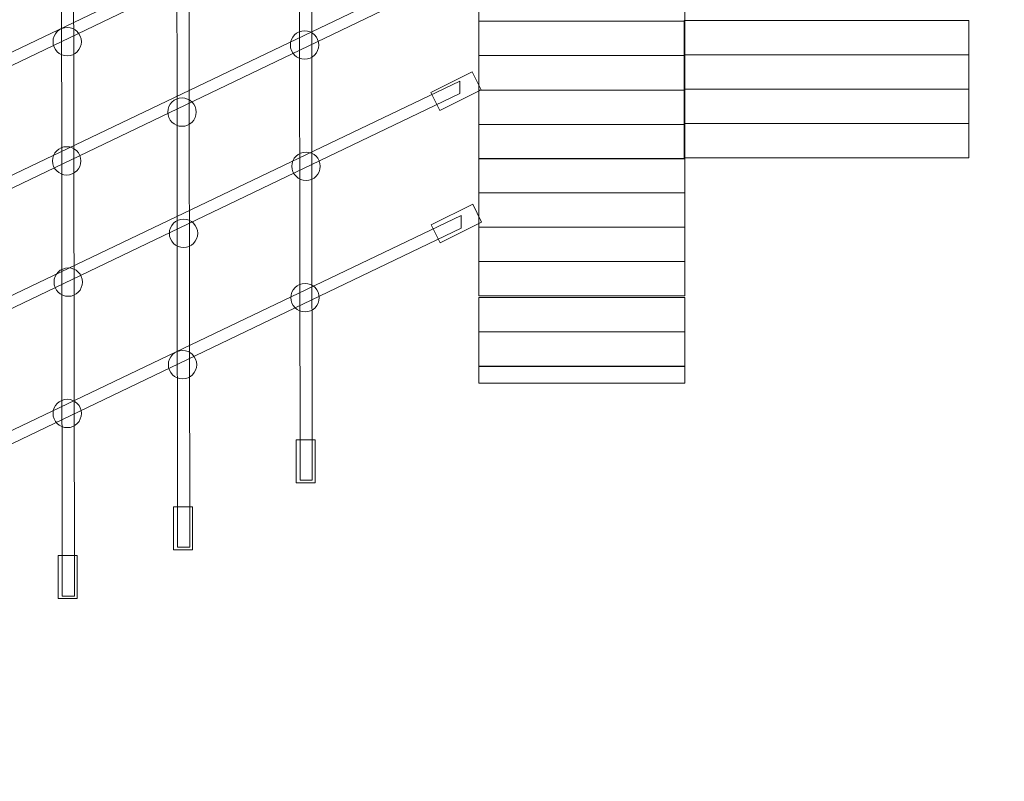
# Model space of a CAD drawing. Units: centimetres. Extents: x -9 to 1, y 4.7 to 14.2.
# Drawn here: x -3.5 to -1.4, y 6.6 to 8.3 of the extents above; entities that cross this region are included whole.
import ezdxf

# ---------------------------------------------------------------- set-up
doc = ezdxf.new("R2010")
doc.units = ezdxf.units.CM
doc.header["$MEASUREMENT"] = 0
doc.layers.add('layer 1', color=7, linetype='Continuous')

msp = doc.modelspace()

# ---------------------------------------------------------------- linework, layer by layer
at = {"layer": 'layer 1', "color": 254, "lineweight": 9}
for points in [[(-2.90542, 7.28319), (-2.86412, 7.28319), (-2.86412, 7.37645), (-2.90542, 7.37645), (-2.90542, 7.28319)], [(-3.17169, 7.13745), (-3.13039, 7.13745), (-3.13039, 7.23071), (-3.17169, 7.23071), (-3.17169, 7.13745)], [(-3.42232, 7.03143), (-3.38102, 7.03143), (-3.38102, 7.12469), (-3.42232, 7.12469), (-3.42232, 7.03143)]]:
    msp.add_lwpolyline(points, close=True, dxfattribs=at)
for centre in [(-3.40276, 8.24169), (-2.88696, 8.23438), (-3.15323, 8.08864), (-3.40386, 7.98262), (-2.88366, 7.9709), (-3.14993, 7.82516), (-3.40056, 7.71914), (-2.88584, 7.68537), (-3.15211, 7.53963), (-3.40274, 7.43361)]:
    msp.add_ellipse(centre, major_axis=(0, 0.03086), ratio=1, dxfattribs=at)
at = {"layer": 'layer 1', "color": 22, "lineweight": 20}
msp.add_open_spline([(0.32579, 7.45783), (0.32579, 7.45783), (0.24695, 7.45783), (0.24695, 7.45783), (0.24695, 7.45783), (0.24695, 7.45783), (-0.56041, 6.7485), (-0.56041, 6.7485), (-0.56041, 6.7485), (-0.56041, 6.7485), (-0.56041, 6.69943), (-0.56041, 6.69943), (-0.56041, 6.69943), (-0.56041, 6.31388), (-0.87486, 5.99943), (-1.26041, 5.99943), (-1.26041, 5.99943), (-1.26041, 5.99943), (-2.16571, 5.99943), (-2.16571, 5.99943), (-2.16571, 5.99943), (-2.16571, 5.99943), (-4.29581, 4.97228), (-4.29581, 4.97228), (-4.29581, 4.97228), (-4.77433, 4.74154), (-5.29516, 4.77058), (-5.74505, 5.05311), (-5.74505, 5.05311), (-6.19494, 5.33563), (-6.44733, 5.79216), (-6.44733, 6.3234), (-6.44733, 6.3234), (-6.44733, 6.3234), (-6.44733, 7.73992), (-6.44733, 7.73992), (-6.44733, 7.73992), (-6.7293, 7.82303), (-6.97672, 7.98674), (-7.16292, 8.20441), (-7.16292, 8.20441), (-7.16292, 8.20441), (-7.99149, 8.20441), (-7.99149, 8.20441), (-7.99149, 8.20441), (-8.54227, 8.20441), (-8.99149, 8.65363), (-8.99149, 9.20441), (-8.99149, 9.20441), (-8.99149, 9.20441), (-8.99149, 9.72241), (-8.99149, 9.72241), (-8.99149, 9.72241), (-8.99149, 10.27319), (-8.54226, 10.72241), (-7.99149, 10.72241), (-7.99149, 10.72241), (-7.99149, 10.72241), (-7.16292, 10.72241), (-7.16292, 10.72241), (-7.16292, 10.72241), (-6.97672, 10.94008), (-6.7293, 11.10379), (-6.44733, 11.1869), (-6.44733, 11.1869), (-6.44733, 11.1869), (-6.44733, 12.592), (-6.44733, 12.592), (-6.44733, 12.592), (-6.44733, 13.11979), (-6.19849, 13.57341), (-5.75338, 13.85702), (-5.75338, 13.85702), (-5.30827, 14.14064), (-4.792, 14.17454), (-4.31362, 13.95156), (-4.31362, 13.95156), (-4.31362, 13.95156), (-2.17754, 12.95591), (-2.17754, 12.95591), (-2.17754, 12.95591), (-2.17754, 12.95591), (-1.26188, 12.95591), (-1.26188, 12.95591), (-1.26188, 12.95591), (-0.87633, 12.95591), (-0.56188, 12.64146), (-0.56188, 12.25591), (-0.56188, 12.25591), (-0.56188, 12.25591), (-0.56188, 12.20915), (-0.56188, 12.20915), (-0.56188, 12.20915), (-0.56188, 12.20915), (0.24694, 11.49783), (0.24694, 11.49783), (0.24694, 11.49783), (0.24694, 11.49783), (0.32578, 11.49783), (0.32578, 11.49783), (0.32578, 11.49783), (0.71133, 11.49783), (1.02578, 11.18338), (1.02578, 10.79783), (1.02578, 10.79783), (1.02578, 10.79783), (1.02579, 8.15783), (1.02579, 8.15783), (1.02579, 8.15783), (1.02579, 7.77228), (0.71134, 7.45783), (0.32579, 7.45783)], degree=3, knots=[0, 0, 0, 0, 0.0344828, 0.0344828, 0.0344828, 0.0344828, 0.0689655, 0.0689655, 0.0689655, 0.0689655, 0.1034483, 0.1034483, 0.1034483, 0.1034483, 0.137931, 0.137931, 0.137931, 0.137931, 0.1724138, 0.1724138, 0.1724138, 0.1724138, 0.2068966, 0.2068966, 0.2068966, 0.2068966, 0.2413793, 0.2413793, 0.2413793, 0.2413793, 0.2758621, 0.2758621, 0.2758621, 0.2758621, 0.3103448, 0.3103448, 0.3103448, 0.3103448, 0.3448276, 0.3448276, 0.3448276, 0.3448276, 0.3793103, 0.3793103, 0.3793103, 0.3793103, 0.4137931, 0.4137931, 0.4137931, 0.4137931, 0.4482759, 0.4482759, 0.4482759, 0.4482759, 0.4827586, 0.4827586, 0.4827586, 0.4827586, 0.5172414, 0.5172414, 0.5172414, 0.5172414, 0.5517241, 0.5517241, 0.5517241, 0.5517241, 0.5862069, 0.5862069, 0.5862069, 0.5862069, 0.6206897, 0.6206897, 0.6206897, 0.6206897, 0.6551724, 0.6551724, 0.6551724, 0.6551724, 0.6896552, 0.6896552, 0.6896552, 0.6896552, 0.7241379, 0.7241379, 0.7241379, 0.7241379, 0.7586207, 0.7586207, 0.7586207, 0.7586207, 0.7931034, 0.7931034, 0.7931034, 0.7931034, 0.8275862, 0.8275862, 0.8275862, 0.8275862, 0.862069, 0.862069, 0.862069, 0.862069, 0.8965517, 0.8965517, 0.8965517, 0.8965517, 0.9310345, 0.9310345, 0.9310345, 0.9310345, 1, 1, 1, 1], dxfattribs=at)
at = {"layer": 'layer 1', "color": 254, "lineweight": 9}
for points in [[(-2.57792, 8.90991), (-2.57792, 8.90991), (-2.57615, 10.01494), (-2.57615, 10.01494), (-2.57615, 10.01494), (-2.57615, 10.01494), (-4.01454, 10.67537), (-4.01454, 10.67537), (-4.01454, 10.67537), (-4.01454, 10.67537), (-4.02505, 8.25209), (-4.02505, 8.25209), (-4.02505, 8.25209), (-4.02505, 8.25209), (-2.57792, 8.90991), (-2.57792, 8.90991)], [(-5.31228, 7.62074), (-5.31228, 7.62074), (-5.32158, 7.64085), (-5.32158, 7.64085), (-5.32158, 7.64085), (-5.32158, 7.64085), (-2.58723, 8.90556), (-2.58723, 8.90556), (-2.58723, 8.90556), (-2.58723, 8.90556), (-2.57792, 8.88544), (-2.57792, 8.88544), (-2.57792, 8.88544), (-2.57792, 8.88544), (-5.31228, 7.62074), (-5.31228, 7.62074)], [(-2.89842, 8.77899), (-2.89842, 8.77899), (-2.8967, 7.28862), (-2.8967, 7.28862), (-2.8967, 7.28862), (-2.8967, 7.28862), (-2.87034, 7.28862), (-2.87034, 7.28862), (-2.87034, 7.28862), (-2.87034, 7.28862), (-2.87206, 8.77899), (-2.87206, 8.77899), (-2.87206, 8.77899), (-2.87206, 8.77899), (-2.89842, 8.77899), (-2.89842, 8.77899)], [(-4.92733, 7.51698), (-4.92733, 7.51698), (-2.54435, 8.66024), (-2.54435, 8.66024), (-2.54435, 8.66024), (-2.54435, 8.66024), (-2.54435, 8.68733), (-2.54435, 8.68733), (-2.54435, 8.68733), (-2.54435, 8.68733), (-4.92733, 7.54794), (-4.92733, 7.54794), (-4.92733, 7.54794), (-4.92733, 7.54794), (-4.92733, 7.51698), (-4.92733, 7.51698)], [(-3.16469, 8.63325), (-3.16469, 8.63325), (-3.16297, 7.14288), (-3.16297, 7.14288), (-3.16297, 7.14288), (-3.16297, 7.14288), (-3.13661, 7.14288), (-3.13661, 7.14288), (-3.13661, 7.14288), (-3.13661, 7.14288), (-3.13833, 8.63325), (-3.13833, 8.63325), (-3.13833, 8.63325), (-3.13833, 8.63325), (-3.16469, 8.63325), (-3.16469, 8.63325)], [(-3.41532, 8.52723), (-3.41532, 8.52723), (-3.4136, 7.03686), (-3.4136, 7.03686), (-3.4136, 7.03686), (-3.4136, 7.03686), (-3.38724, 7.03686), (-3.38724, 7.03686), (-3.38724, 7.03686), (-3.38724, 7.03686), (-3.38896, 8.52723), (-3.38896, 8.52723), (-3.38896, 8.52723), (-3.38896, 8.52723), (-3.41532, 8.52723), (-3.41532, 8.52723)], [(-4.92355, 7.25144), (-4.92355, 7.25144), (-2.54057, 8.3947), (-2.54057, 8.3947), (-2.54057, 8.3947), (-2.54057, 8.3947), (-2.54057, 8.42179), (-2.54057, 8.42179), (-2.54057, 8.42179), (-2.54057, 8.42179), (-4.92355, 7.2824), (-4.92355, 7.2824), (-4.92355, 7.2824), (-4.92355, 7.2824), (-4.92355, 7.25144), (-4.92355, 7.25144)], [(-2.06041, 8.36068), (-2.06041, 8.36068), (-2.50848, 8.36068), (-2.50848, 8.36068), (-2.50848, 8.36068), (-2.50848, 8.36068), (-2.50848, 8.28601), (-2.50848, 8.28601), (-2.50848, 8.28601), (-2.50848, 8.28601), (-2.06041, 8.28601), (-2.06041, 8.28601), (-2.06041, 8.28601), (-2.06041, 8.28601), (-2.06041, 8.36068), (-2.06041, 8.36068)], [(-2.06041, 8.28598), (-2.06041, 8.28598), (-2.50848, 8.28598), (-2.50848, 8.28598), (-2.50848, 8.28598), (-2.50848, 8.28598), (-2.50848, 8.21131), (-2.50848, 8.21131), (-2.50848, 8.21131), (-2.50848, 8.21131), (-2.06041, 8.21131), (-2.06041, 8.21131), (-2.06041, 8.21131), (-2.06041, 8.21131), (-2.06041, 8.28598), (-2.06041, 8.28598)], [(-1.44326, 8.21296), (-1.44326, 8.21296), (-2.06188, 8.21296), (-2.06188, 8.21296), (-2.06188, 8.21296), (-2.06188, 8.21296), (-2.06188, 8.28763), (-2.06188, 8.28763), (-2.06188, 8.28763), (-2.06188, 8.28763), (-1.44326, 8.28763), (-1.44326, 8.28763), (-1.44326, 8.28763), (-1.44326, 8.28763), (-1.44326, 8.21296), (-1.44326, 8.21296)], [(-2.06041, 8.21131), (-2.06041, 8.21131), (-2.50848, 8.21131), (-2.50848, 8.21131), (-2.50848, 8.21131), (-2.50848, 8.21131), (-2.50848, 8.13664), (-2.50848, 8.13664), (-2.50848, 8.13664), (-2.50848, 8.13664), (-2.06041, 8.13664), (-2.06041, 8.13664), (-2.06041, 8.13664), (-2.06041, 8.13664), (-2.06041, 8.21131), (-2.06041, 8.21131)], [(-1.44326, 8.1383), (-1.44326, 8.1383), (-2.06188, 8.1383), (-2.06188, 8.1383), (-2.06188, 8.1383), (-2.06188, 8.1383), (-2.06188, 8.21296), (-2.06188, 8.21296), (-2.06188, 8.21296), (-2.06188, 8.21296), (-1.44326, 8.21296), (-1.44326, 8.21296), (-1.44326, 8.21296), (-1.44326, 8.21296), (-1.44326, 8.1383), (-1.44326, 8.1383)], [(-2.5933, 8.09231), (-2.5933, 8.09231), (-2.50296, 8.13725), (-2.50296, 8.13725), (-2.50296, 8.13725), (-2.50296, 8.13725), (-2.52236, 8.17624), (-2.52236, 8.17624), (-2.52236, 8.17624), (-2.52236, 8.17624), (-2.6127, 8.1313), (-2.6127, 8.1313), (-2.6127, 8.1313), (-2.6127, 8.1313), (-2.5933, 8.09231), (-2.5933, 8.09231)], [(-4.93251, 6.98554), (-4.93251, 6.98554), (-2.54953, 8.1288), (-2.54953, 8.1288), (-2.54953, 8.1288), (-2.54953, 8.1288), (-2.54953, 8.15589), (-2.54953, 8.15589), (-2.54953, 8.15589), (-2.54953, 8.15589), (-4.93251, 7.0165), (-4.93251, 7.0165), (-4.93251, 7.0165), (-4.93251, 7.0165), (-4.93251, 6.98554), (-4.93251, 6.98554)], [(-2.06041, 8.13664), (-2.06041, 8.13664), (-2.50848, 8.13664), (-2.50848, 8.13664), (-2.50848, 8.13664), (-2.50848, 8.13664), (-2.50848, 8.06198), (-2.50848, 8.06198), (-2.50848, 8.06198), (-2.50848, 8.06198), (-2.06041, 8.06198), (-2.06041, 8.06198), (-2.06041, 8.06198), (-2.06041, 8.06198), (-2.06041, 8.13664), (-2.06041, 8.13664)], [(-1.44326, 8.06363), (-1.44326, 8.06363), (-2.06188, 8.06363), (-2.06188, 8.06363), (-2.06188, 8.06363), (-2.06188, 8.06363), (-2.06188, 8.1383), (-2.06188, 8.1383), (-2.06188, 8.1383), (-2.06188, 8.1383), (-1.44326, 8.1383), (-1.44326, 8.1383), (-1.44326, 8.1383), (-1.44326, 8.1383), (-1.44326, 8.06363), (-1.44326, 8.06363)], [(-2.06041, 8.06198), (-2.06041, 8.06198), (-2.50848, 8.06198), (-2.50848, 8.06198), (-2.50848, 8.06198), (-2.50848, 8.06198), (-2.50848, 7.98731), (-2.50848, 7.98731), (-2.50848, 7.98731), (-2.50848, 7.98731), (-2.06041, 7.98731), (-2.06041, 7.98731), (-2.06041, 7.98731), (-2.06041, 7.98731), (-2.06041, 8.06198), (-2.06041, 8.06198)], [(-1.44326, 7.98896), (-1.44326, 7.98896), (-2.06188, 7.98896), (-2.06188, 7.98896), (-2.06188, 7.98896), (-2.06188, 7.98896), (-2.06188, 8.06363), (-2.06188, 8.06363), (-2.06188, 8.06363), (-2.06188, 8.06363), (-1.44326, 8.06363), (-1.44326, 8.06363), (-1.44326, 8.06363), (-1.44326, 8.06363), (-1.44326, 7.98896), (-1.44326, 7.98896)], [(-2.06041, 7.98775), (-2.06041, 7.98775), (-2.50848, 7.98775), (-2.50848, 7.98775), (-2.50848, 7.98775), (-2.50848, 7.98775), (-2.50848, 7.91308), (-2.50848, 7.91308), (-2.50848, 7.91308), (-2.50848, 7.91308), (-2.06041, 7.91308), (-2.06041, 7.91308), (-2.06041, 7.91308), (-2.06041, 7.91308), (-2.06041, 7.98775), (-2.06041, 7.98775)], [(-2.06041, 7.91308), (-2.06041, 7.91308), (-2.50848, 7.91308), (-2.50848, 7.91308), (-2.50848, 7.91308), (-2.50848, 7.91308), (-2.50848, 7.83841), (-2.50848, 7.83841), (-2.50848, 7.83841), (-2.50848, 7.83841), (-2.06041, 7.83841), (-2.06041, 7.83841), (-2.06041, 7.83841), (-2.06041, 7.83841), (-2.06041, 7.91308), (-2.06041, 7.91308)], [(-2.59251, 7.80479), (-2.59251, 7.80479), (-2.50217, 7.84973), (-2.50217, 7.84973), (-2.50217, 7.84973), (-2.50217, 7.84973), (-2.52157, 7.88872), (-2.52157, 7.88872), (-2.52157, 7.88872), (-2.52157, 7.88872), (-2.61191, 7.84378), (-2.61191, 7.84378), (-2.61191, 7.84378), (-2.61191, 7.84378), (-2.59251, 7.80479), (-2.59251, 7.80479)], [(-4.92941, 6.69337), (-4.92941, 6.69337), (-2.54643, 7.83663), (-2.54643, 7.83663), (-2.54643, 7.83663), (-2.54643, 7.83663), (-2.54643, 7.86372), (-2.54643, 7.86372), (-2.54643, 7.86372), (-2.54643, 7.86372), (-4.92941, 6.72433), (-4.92941, 6.72433), (-4.92941, 6.72433), (-4.92941, 6.72433), (-4.92941, 6.69337), (-4.92941, 6.69337)], [(-2.06041, 7.83841), (-2.06041, 7.83841), (-2.50848, 7.83841), (-2.50848, 7.83841), (-2.50848, 7.83841), (-2.50848, 7.83841), (-2.50848, 7.76375), (-2.50848, 7.76375), (-2.50848, 7.76375), (-2.50848, 7.76375), (-2.06041, 7.76375), (-2.06041, 7.76375), (-2.06041, 7.76375), (-2.06041, 7.76375), (-2.06041, 7.83841), (-2.06041, 7.83841)], [(-2.06041, 7.76375), (-2.06041, 7.76375), (-2.50848, 7.76375), (-2.50848, 7.76375), (-2.50848, 7.76375), (-2.50848, 7.76375), (-2.50848, 7.68908), (-2.50848, 7.68908), (-2.50848, 7.68908), (-2.50848, 7.68908), (-2.06041, 7.68908), (-2.06041, 7.68908), (-2.06041, 7.68908), (-2.06041, 7.68908), (-2.06041, 7.76375), (-2.06041, 7.76375)], [(-2.06041, 7.6854), (-2.06041, 7.6854), (-2.50848, 7.6854), (-2.50848, 7.6854), (-2.50848, 7.6854), (-2.50848, 7.6854), (-2.50848, 7.61073), (-2.50848, 7.61073), (-2.50848, 7.61073), (-2.50848, 7.61073), (-2.06041, 7.61073), (-2.06041, 7.61073), (-2.06041, 7.61073), (-2.06041, 7.61073), (-2.06041, 7.6854), (-2.06041, 7.6854)], [(-2.06041, 7.61073), (-2.06041, 7.61073), (-2.50848, 7.61073), (-2.50848, 7.61073), (-2.50848, 7.61073), (-2.50848, 7.61073), (-2.50848, 7.53606), (-2.50848, 7.53606), (-2.50848, 7.53606), (-2.50848, 7.53606), (-2.06041, 7.53606), (-2.06041, 7.53606), (-2.06041, 7.53606), (-2.06041, 7.53606), (-2.06041, 7.61073), (-2.06041, 7.61073)], [(-2.06041, 7.5359), (-2.06041, 7.5359), (-2.50848, 7.5359), (-2.50848, 7.5359), (-2.50848, 7.5359), (-2.50848, 7.5359), (-2.50848, 7.49943), (-2.50848, 7.49943), (-2.50848, 7.49943), (-2.50848, 7.49943), (-2.06041, 7.49943), (-2.06041, 7.49943), (-2.06041, 7.49943), (-2.06041, 7.49943), (-2.06041, 7.5359), (-2.06041, 7.5359)]]:
    msp.add_open_spline(points, degree=3, knots=[0, 0, 0, 0, 0.2, 0.2, 0.2, 0.2, 0.4, 0.4, 0.4, 0.4, 0.6, 0.6, 0.6, 0.6, 1, 1, 1, 1], dxfattribs=at)

doc.saveas('drawing.dxf')
